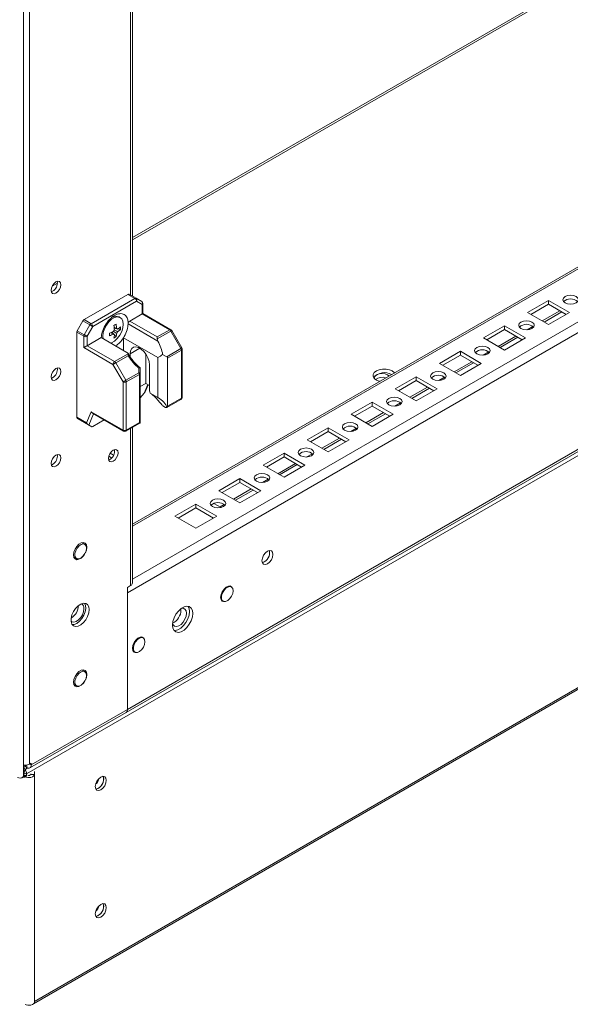
# Model space of a CAD drawing. Units: millimetres. Extents: x 63 to 8594, y 73 to 6078.
# Drawn here: x 7006 to 7182, y 3334 to 3649 of the extents above; entities that cross this region are included whole.
import ezdxf

# ---------------------------------------------------------------- set-up
doc = ezdxf.new("R2010")
doc.units = ezdxf.units.MM
doc.header["$LTSCALE"] = 5

msp = doc.modelspace()

# ---------------------------------------------------------------- linework, layer by layer
at = {"color": 7, "linetype": 'Continuous', "lineweight": 18}
for p, q in [((7006.76431, 3406.97034), (7006.77404, 4925.74189)), ((7008.73734, 3410.74485), (7008.74703, 4924.86207)), ((7041.73873, 3560.75303), (7041.74155, 4000.88042)), ((7435.84075, 3807.05268), (7041.73885, 3579.54586)), ((7520.90835, 3764.31606), (7041.73828, 3487.70117)), ((7040.13311, 3465.65414), (7540.0576, 3754.25013)), ((7040.13286, 3428.25642), (7540.05737, 3716.85243)), ((7039.69784, 3427.29495), (7539.62233, 3715.89094)), ((7009.96324, 3333.83797), (7565.88662, 3654.76096)), ((7016.10986, 3562.34543), (7015.67653, 3562.16637)), ((7040.26761, 3561.34871), (7026.21125, 3553.23426)), ((7028.43864, 3551.94842), (7042.49499, 3560.06286)), ((7043.02532, 3559.14431), (7028.96896, 3551.02987)), ((7042.49499, 3560.06286), (7040.26761, 3561.34871)), ((7040.64261, 3561.38582), (7042.86999, 3560.09997)), ((7042.86999, 3560.09997), (7044.68064, 3559.05434)), ((7044.83597, 3558.09867), (7043.02532, 3559.14431)), ((7045.05562, 3555.21294), (7045.05565, 3558.40482)), ((7175.19052, 3559.41764), (7168.47301, 3555.53976)), ((7175.19051, 3558.19282), (7175.19052, 3559.41764)), ((7181.90803, 3555.5397), (7175.19052, 3559.41764)), ((7044.83594, 3555.08617), (7044.83597, 3558.09867)), ((7054.04221, 3550.02509), (7045.05561, 3555.21294)), ((7168.47301, 3555.53976), (7175.19052, 3551.66182)), ((7175.19051, 3558.19282), (7169.53384, 3554.92735)), ((7173.79207, 3552.46912), (7179.44873, 3555.7346)), ((7180.84719, 3554.92729), (7175.19051, 3558.19282)), ((7175.19052, 3551.66182), (7181.90803, 3555.5397)), ((7024.02558, 3549.70227), (7025.83625, 3552.83841)), ((7028.06364, 3551.55257), (7025.83625, 3552.83841)), ((7026.21125, 3553.23426), (7028.43864, 3551.94842)), ((7037.81875, 3553.89302), (7037.42984, 3554.11753)), ((7040.31367, 3552.47555), (7040.32526, 3551.89211)), ((7040.85526, 3552.7882), (7044.83594, 3555.08617)), ((7040.85526, 3552.7882), (7049.68656, 3547.69)), ((7053.66725, 3549.98796), (7044.83594, 3555.08617)), ((7023.87025, 3549.17956), (7023.87008, 3521.92441)), ((7026.09763, 3547.89372), (7023.87025, 3549.17956)), ((7024.02558, 3549.70227), (7026.25297, 3548.41642)), ((7026.25297, 3548.41642), (7028.06364, 3551.55257)), ((7028.96896, 3551.02987), (7027.15829, 3547.89372)), ((7035.72272, 3548.55687), (7035.14701, 3549.22069)), ((7036.7428, 3550.32186), (7035.87941, 3550.48863)), ((7037.85605, 3550.10683), (7037.04668, 3550.26317)), ((7049.88728, 3546.37207), (7040.32526, 3551.89211)), ((7049.68656, 3547.69), (7053.66725, 3549.98796)), ((7054.04225, 3549.59211), (7049.68656, 3547.07766)), ((7057.26709, 3544.00645), (7054.04225, 3549.59211)), ((7057.54162, 3544.16489), (7054.31676, 3549.75055)), ((7161.04838, 3551.25367), (7154.33086, 3547.3758)), ((7161.04838, 3550.02886), (7155.3917, 3546.76338)), ((7167.76589, 3547.37573), (7161.04838, 3551.25367)), ((7161.04838, 3550.02886), (7161.04838, 3551.25367)), ((7166.70505, 3546.76333), (7161.04838, 3550.02886)), ((7026.09761, 3544.2688), (7026.09763, 3547.89372)), ((7027.15829, 3547.89372), (7027.15827, 3544.88121)), ((7027.15827, 3544.88121), (7031.68052, 3547.49181)), ((7031.68052, 3547.49181), (7039.9382, 3542.72476)), ((7032.20588, 3547.96777), (7032.29612, 3547.13645)), ((7035.72273, 3548.55689), (7035.93516, 3548.41464)), ((7036.46621, 3547.6996), (7035.92622, 3548.32223)), ((7038.82549, 3543.36713), (7038.82551, 3547.42067)), ((7038.82551, 3547.42067), (7049.82102, 3541.0731)), ((7154.33086, 3547.3758), (7161.04838, 3543.49786)), ((7159.64992, 3544.30516), (7165.3066, 3547.57064)), ((7161.04838, 3543.49786), (7167.76589, 3547.37573)), ((7035.45924, 3538.86445), (7026.09761, 3544.2688)), ((7027.15827, 3544.88121), (7035.98957, 3539.78301)), ((7052.69235, 3541.36555), (7057.26709, 3544.00645)), ((7057.42241, 3543.48374), (7053.00299, 3540.9325)), ((7057.42232, 3528.01894), (7057.42241, 3543.48374)), ((7057.64199, 3528.32509), (7057.64207, 3543.78989)), ((7146.90623, 3543.08971), (7140.18872, 3539.21183)), ((7153.62375, 3539.21177), (7146.90623, 3543.08971)), ((7146.90623, 3541.8649), (7146.90623, 3543.08971)), ((7035.98957, 3539.78301), (7040.34288, 3542.29608)), ((7040.34526, 3541.68512), (7036.36458, 3539.38716)), ((7036.36458, 3539.38716), (7039.58942, 3533.8015)), ((7041.0175, 3541.2384), (7041.01752, 3542.30809)), ((7045.96719, 3532.79483), (7045.96725, 3542.26749)), ((7049.82094, 3528.23457), (7049.82102, 3541.0731)), ((7051.40031, 3542.11155), (7052.69235, 3541.36555)), ((7053.00299, 3540.9325), (7053.00291, 3525.46771)), ((7146.90623, 3541.8649), (7141.24958, 3538.59943)), ((7145.5078, 3536.14121), (7151.16446, 3539.40667)), ((7152.56291, 3538.59937), (7146.90623, 3541.8649)), ((7038.6841, 3533.27879), (7035.45924, 3538.86445)), ((7039.58942, 3533.8015), (7043.78916, 3536.22593)), ((7043.78916, 3536.22593), (7043.78916, 3537.70161)), ((7044.16417, 3537.85585), (7044.16417, 3536.00937)), ((7047.16935, 3538.75672), (7047.16929, 3531.28533)), ((7140.18872, 3539.21183), (7146.90623, 3535.33389)), ((7146.90623, 3535.33389), (7153.62375, 3539.21177)), ((7016.10967, 3534.58293), (7015.67636, 3534.40389)), ((7038.68399, 3517.81399), (7038.6841, 3533.27879)), ((7039.74475, 3533.2788), (7039.74465, 3517.81399)), ((7043.9445, 3535.70322), (7039.74475, 3533.2788)), ((7043.94439, 3520.23842), (7043.9445, 3535.70322)), ((7044.16417, 3536.00937), (7044.16406, 3520.39982)), ((7132.76411, 3534.92576), (7126.0466, 3531.04788)), ((7132.76409, 3533.70094), (7127.10744, 3530.43547)), ((7132.76409, 3533.70094), (7132.76411, 3534.92576)), ((7138.42077, 3530.43541), (7132.76409, 3533.70094)), ((7139.48162, 3531.04782), (7132.76411, 3534.92576)), ((7044.16414, 3531.75398), (7045.96719, 3532.79483)), ((7045.74236, 3530.06151), (7046.70314, 3532.36998)), ((7047.1693, 3532.10087), (7045.96719, 3532.79483)), ((7126.0466, 3531.04788), (7132.76411, 3527.16994)), ((7131.36566, 3527.97724), (7137.02231, 3531.24271)), ((7132.76411, 3527.16994), (7139.48162, 3531.04782)), ((7045.45229, 3529.62153), (7044.16412, 3528.22117)), ((7049.82094, 3528.23457), (7047.3618, 3529.6542)), ((7052.72875, 3525.05575), (7057.26696, 3527.67556)), ((7053.00291, 3525.46771), (7057.42232, 3528.01894)), ((7118.62197, 3526.76179), (7111.90446, 3522.8839)), ((7125.33948, 3522.88386), (7118.62197, 3526.76179)), ((7118.62197, 3525.53697), (7118.62197, 3526.76179)), ((7026.96618, 3520.13707), (7028.45659, 3523.71814)), ((7028.45659, 3523.71814), (7038.68399, 3517.81399)), ((7051.48583, 3525.61233), (7052.36973, 3525.10207)), ((7118.62197, 3525.53697), (7112.96529, 3522.27149)), ((7124.27864, 3522.27144), (7118.62197, 3525.53697)), ((7023.87008, 3521.92441), (7026.96618, 3520.13707)), ((7027.37836, 3519.64543), (7024.02541, 3521.58105)), ((7025.83604, 3520.5354), (7024.02541, 3521.58105)), ((7025.83604, 3520.5354), (7028.65395, 3518.90866)), ((7028.86883, 3523.22645), (7038.83934, 3517.4706)), ((7032.59631, 3521.07463), (7028.96875, 3518.98052)), ((7111.90446, 3522.8839), (7118.62197, 3519.00597)), ((7117.22351, 3519.81328), (7122.88019, 3523.07876)), ((7118.62197, 3519.00597), (7125.33948, 3522.88386)), ((7028.65395, 3518.90866), (7027.77462, 3519.41658)), ((7039.58928, 3517.47061), (7044.12789, 3520.09065)), ((7039.74465, 3517.81399), (7043.94439, 3520.23842)), ((7041.73814, 3468.79757), (7041.73846, 3518.71127)), ((7044.16141, 3520.11307), (7044.12427, 3520.09767)), ((7044.16406, 3520.39982), (7044.16141, 3520.11307)), ((7104.47985, 3518.59784), (7097.76231, 3514.71994)), ((7104.47983, 3517.37301), (7098.82317, 3514.10754)), ((7104.47983, 3517.37301), (7104.47985, 3518.59784)), ((7110.1365, 3514.10748), (7104.47983, 3517.37301)), ((7111.19736, 3514.7199), (7104.47985, 3518.59784)), ((7097.76231, 3514.71994), (7104.47983, 3510.842)), ((7103.08139, 3511.64933), (7108.73805, 3514.91479)), ((7104.47983, 3510.842), (7111.19736, 3514.7199)), ((7034.47655, 3508.44141), (7034.04322, 3508.26236)), ((7035.04122, 3508.88991), (7034.08758, 3509.44043)), ((7035.66089, 3509.75679), (7034.5284, 3510.41057)), ((7090.3377, 3510.43388), (7083.62019, 3506.55599)), ((7090.3377, 3509.20906), (7084.68103, 3505.94358)), ((7097.05522, 3506.55594), (7090.3377, 3510.43388)), ((7090.3377, 3509.20906), (7090.3377, 3510.43388)), ((7095.99438, 3505.94353), (7090.3377, 3509.20906)), ((7016.10951, 3506.82045), (7015.67619, 3506.6414)), ((7083.62019, 3506.55599), (7090.3377, 3502.67805)), ((7088.93925, 3503.48536), (7094.59593, 3506.75084)), ((7090.3377, 3502.67805), (7097.05522, 3506.55594)), ((7076.19556, 3502.26991), (7069.47805, 3498.39202)), ((7082.91307, 3498.39198), (7076.19556, 3502.26991)), ((7076.19556, 3501.04509), (7076.19556, 3502.26991)), ((7069.47805, 3498.39202), (7076.19556, 3494.51409)), ((7076.19556, 3501.04509), (7070.53888, 3497.77961)), ((7074.79711, 3495.3214), (7080.45378, 3498.58688)), ((7081.85224, 3497.77956), (7076.19556, 3501.04509)), ((7076.19556, 3494.51409), (7082.91307, 3498.39198)), ((7062.05344, 3494.10595), (7055.33593, 3490.22807)), ((7062.05342, 3492.88113), (7056.39676, 3489.61566)), ((7062.05342, 3492.88113), (7062.05344, 3494.10595)), ((7067.71009, 3489.6156), (7062.05342, 3492.88113)), ((7068.77095, 3490.22801), (7062.05344, 3494.10595)), ((7067.8325, 3494.32076), (7070.13692, 3492.99044)), ((7055.33593, 3490.22807), (7062.05344, 3486.35014)), ((7062.05344, 3486.35014), (7068.77095, 3490.22801)), ((7026.43213, 3481.1992), (7025.55218, 3481.70719)), ((7025.80315, 3481.74274), (7025.89786, 3481.50761)), ((7022.90239, 3477.11713), (7023.78234, 3476.60914)), ((7040.13286, 3428.25642), (7040.13311, 3467.36887)), ((7040.13311, 3467.36887), (7041.12306, 3467.94035)), ((7073.45447, 3467.51718), (7072.91023, 3467.83136)), ((7040.13311, 3465.65414), (7040.13286, 3428.25642)), ((7057.28033, 3460.1197), (7057.24937, 3460.53596)), ((7070.26044, 3463.24128), (7070.80467, 3462.9271)), ((7045.1702, 3451.18925), (7044.62621, 3451.50329)), ((7041.97604, 3446.91344), (7042.52041, 3446.59919)), ((7026.43186, 3440.37201), (7025.55191, 3440.87999)), ((7025.80288, 3440.91553), (7025.89761, 3440.68043)), ((7022.90213, 3436.28993), (7023.78209, 3435.78194)), ((7008.83263, 3409.4771), (7039.69784, 3427.29495)), ((7040.13286, 3428.25642), (7009.26765, 3410.43858)), ((7007.14634, 3410.39133), (7007.14634, 3409.82599)), ((7007.35845, 3410.39133), (7007.35846, 3409.82599)), ((7007.35846, 3410.39132), (7007.35846, 3409.82599)), ((7009.26767, 3411.05099), (7008.73734, 3410.74485)), ((7009.26767, 3411.05099), (7009.26765, 3410.43858)), ((7006.76431, 3408.89913), (7006.97304, 3409.36053)), ((7006.76432, 3409.60546), (7007.14634, 3409.82599)), ((7006.85261, 3409.65645), (7006.97304, 3409.36053)), ((7006.88889, 3406.87265), (7006.88891, 3407.54906)), ((7006.88889, 3406.87265), (7007.32383, 3407.12373)), ((7006.88889, 3406.87265), (7007.18982, 3406.69893)), ((7007.75875, 3406.87265), (7007.32383, 3407.12373)), ((7007.78272, 3409.58107), (7007.35846, 3409.82599)), ((7007.75875, 3406.87265), (7007.45782, 3406.69893)), ((7007.67464, 3409.36054), (7007.76788, 3409.58964)), ((7007.76485, 3409.16111), (7007.67464, 3409.36054)), ((7007.75875, 3406.87265), (7007.75875, 3407.54905)), ((7009.06262, 3407.43368), (7009.06263, 3407.62535)), ((7009.06262, 3407.43368), (7010.26262, 3407.43367)), ((7010.26262, 3407.43367), (7010.26216, 3334.41141)), ((7010.26262, 3407.43367), (7010.26263, 3408.31809))]:
    msp.add_line(p, q, dxfattribs=at)
at = {"color": 8, "linetype": 'Continuous', "lineweight": 18}
for p, q in [((7041.12647, 4000.52534), (7041.12367, 3561.10811)), ((7436.89066, 3806.94872), (7041.73884, 3578.8358)), ((7041.73827, 3486.9911), (7521.38999, 3763.88405)), ((7041.73814, 3470.00987), (7536.09781, 3755.39341)), ((7563.10908, 3728.14123), (7007.75875, 3407.54905)), ((7010.26217, 3334.61942), (7564.92734, 3654.81606)), ((7017.66304, 3564.93734), (7015.95671, 3563.95231)), ((7178.83347, 3556.08978), (7173.17681, 3552.82431)), ((7170.14842, 3551.07608), (7168.3174, 3550.01907)), ((7164.69133, 3547.92582), (7159.03467, 3544.66035)), ((7044.09397, 3544.08406), (7041.01752, 3542.30809)), ((7156.00628, 3542.91211), (7154.17527, 3541.85511)), ((7150.54921, 3539.76186), (7144.89253, 3536.49638)), ((7141.86415, 3534.74816), (7140.03313, 3533.69115)), ((7045.45229, 3529.62153), (7046.6169, 3532.41976)), ((7136.40706, 3531.5979), (7130.75039, 3528.33242)), ((7127.72201, 3526.5842), (7125.89098, 3525.52718)), ((7029.26509, 3522.99772), (7027.77462, 3519.41658)), ((7122.26492, 3523.43394), (7116.60827, 3520.16847)), ((7041.1234, 3518.35621), (7041.12306, 3467.94035)), ((7113.57987, 3518.42024), (7111.74886, 3517.36323)), ((7108.1228, 3515.26999), (7102.46612, 3512.0045)), ((7099.43775, 3510.25628), (7097.60672, 3509.19927)), ((7093.98066, 3507.10602), (7088.324, 3503.84055)), ((7085.2956, 3502.09232), (7083.46457, 3501.0353)), ((7079.83851, 3498.94206), (7074.18186, 3495.67659)), ((7071.15346, 3493.92836), (7069.83285, 3493.166)), ((7007.78272, 3410.42907), (7007.78272, 3409.58107)), ((7008.73723, 3410.74479), (7009.26765, 3410.43858)), ((7006.88891, 3407.54906), (7006.76431, 3407.62099)), ((7006.88891, 3407.54906), (7007.32383, 3407.80013)), ((7007.45782, 3406.69893), (7007.0229, 3406.95001)), ((7007.62476, 3406.95001), (7007.18982, 3406.69893)), ((7007.75875, 3407.54905), (7007.32383, 3407.80013)), ((7029.94052, 3404.28822), (7029.94052, 3404.3801)), ((7030.78905, 3405.90319), (7030.78905, 3405.57487)), ((7030.43907, 3364.08862), (7030.04944, 3363.8637))]:
    msp.add_line(p, q, dxfattribs=at)
at = {"color": 7, "linetype": 'Continuous', "lineweight": 18, "flags": 128}
for points in [[(7015.6149, 3562.63149), (7015.73331, 3563.38729), (7016.07053, 3564.16475), (7016.57522, 3564.84551), (7017.17054, 3565.32592), (7017.76585, 3565.53283), (7018.27053, 3565.43477), (7018.60775, 3565.04664), (7018.72616, 3564.42755), (7018.60775, 3563.67175), (7018.27051, 3562.89428), (7017.76582, 3562.21352), (7017.17052, 3561.73313), (7016.5752, 3561.5262), (7016.07053, 3561.62427), (7015.73331, 3562.0124), (7015.6149, 3562.63149)], [(7180.49382, 3558.60121), (7181.30488, 3558.28836), (7182.26158, 3558.17849), (7183.21828, 3558.28835), (7184.02935, 3558.60119), (7184.57128, 3559.06941), (7184.76158, 3559.6217), (7184.57128, 3560.17398), (7184.02935, 3560.6422), (7183.21828, 3560.95505), (7182.26158, 3561.06492), (7181.30488, 3560.95506), (7180.49382, 3560.64221), (7179.95188, 3560.174), (7179.76158, 3559.62171), (7179.95188, 3559.06943), (7180.49382, 3558.60121)], [(7034.72947, 3545.73171), (7035.02597, 3545.83748), (7035.96184, 3546.37774), (7036.85982, 3547.20059), (7037.64712, 3548.23936), (7038.26, 3549.40992), (7038.64879, 3550.61741), (7038.78197, 3551.764), (7038.64879, 3552.75683), (7038.26002, 3553.51546), (7037.64717, 3553.97842), (7036.85986, 3554.10821), (7035.9619, 3553.89431), (7035.02601, 3553.35404), (7034.12805, 3552.53119), (7033.34073, 3551.49241), (7032.72787, 3550.32187), (7032.33909, 3549.11438), (7032.20588, 3547.96777), (7032.20588, 3547.96777)], [(7166.35168, 3550.43726), (7167.16274, 3550.1244), (7168.11944, 3550.01453), (7169.07615, 3550.12439), (7169.88721, 3550.43723), (7170.42915, 3550.90545), (7170.61944, 3551.45773), (7170.42916, 3552.01003), (7169.88721, 3552.47824), (7169.07616, 3552.7911), (7168.11944, 3552.90096), (7167.16275, 3552.7911), (7166.35168, 3552.47825), (7165.80975, 3552.01005), (7165.61943, 3551.45775), (7165.80974, 3550.90547), (7166.35168, 3550.43726)], [(7028.96896, 3551.02987), (7028.88561, 3551.07799), (7028.78509, 3551.13604), (7028.67126, 3551.20178), (7028.54847, 3551.27266), (7028.42146, 3551.34599), (7028.29514, 3551.41893), (7028.1743, 3551.48869), (7028.06364, 3551.55257)], [(7027.15829, 3547.89372), (7027.07494, 3547.94185), (7026.97442, 3547.99989), (7026.86059, 3548.06563), (7026.7378, 3548.13651), (7026.61079, 3548.20984), (7026.48447, 3548.28279), (7026.36363, 3548.35254), (7026.25297, 3548.41642)], [(7049.68656, 3547.69), (7049.68655, 3547.55877), (7049.68655, 3547.40906), (7049.68655, 3547.2466), (7049.68656, 3547.07766)], [(7026.09761, 3544.2688), (7026.21127, 3544.33444), (7026.34094, 3544.40931), (7026.48161, 3544.49055), (7026.62795, 3544.57503), (7026.77427, 3544.65951), (7026.91495, 3544.74074), (7027.04461, 3544.8156), (7027.15827, 3544.88121)], [(7041.01752, 3542.30809), (7041.14212, 3543.23686), (7041.50582, 3543.94653), (7042.07914, 3544.37962), (7042.81568, 3544.50103), (7043.65571, 3544.30092), (7044.5312, 3543.79551), (7045.37124, 3543.02574), (7046.10774, 3542.05396), (7046.68106, 3540.95893), (7047.04476, 3539.82935), (7047.16935, 3538.75672)], [(7152.20954, 3542.27329), (7153.02061, 3541.96043), (7153.97732, 3541.85057), (7154.93401, 3541.96043), (7155.74507, 3542.27327), (7156.28701, 3542.74148), (7156.47732, 3543.29377), (7156.28702, 3543.84606), (7155.74507, 3544.31427), (7154.93402, 3544.62713), (7153.97732, 3544.73699), (7153.0206, 3544.62714), (7152.20954, 3544.31429), (7151.66761, 3543.84608), (7151.47731, 3543.2938), (7151.66762, 3542.7415), (7152.20954, 3542.27329)], [(7035.45924, 3538.86445), (7035.5426, 3538.91259), (7035.64312, 3538.97064), (7035.75694, 3539.03636), (7035.87974, 3539.10725), (7036.00675, 3539.18058), (7036.13307, 3539.25351), (7036.2539, 3539.32326), (7036.36458, 3539.38716)], [(7015.61471, 3534.86899), (7015.73315, 3535.62481), (7016.07036, 3536.40227), (7016.57505, 3537.08302), (7017.17035, 3537.56342), (7017.76568, 3537.77035), (7018.27036, 3537.67228), (7018.60758, 3537.28416), (7018.72599, 3536.66507), (7018.60756, 3535.90925), (7018.27034, 3535.13179), (7017.76566, 3534.45104), (7017.17033, 3533.97063), (7016.57503, 3533.76371), (7016.07034, 3533.86178), (7015.73312, 3534.2499), (7015.61471, 3534.86899)], [(7043.78916, 3536.22593), (7043.87074, 3536.20775), (7043.9445, 3536.18618), (7044.00918, 3536.16159), (7044.06369, 3536.1344), (7044.10709, 3536.10506), (7044.1386, 3536.07408), (7044.15776, 3536.04201), (7044.16417, 3536.00937)], [(7125.77277, 3536.21253), (7125.71861, 3536.27657), (7125.05659, 3536.80262), (7124.14536, 3537.18479), (7123.07417, 3537.38573), (7121.94784, 3537.38573), (7120.87664, 3537.18482), (7119.96542, 3536.80263), (7119.30338, 3536.27661), (7118.95533, 3535.65821), (7118.95533, 3535.00801), (7119.30338, 3534.38962), (7119.96542, 3533.86358), (7119.96542, 3533.86358)], [(7138.06742, 3534.10933), (7138.87847, 3533.79647), (7139.83517, 3533.68661), (7140.79189, 3533.79648), (7141.60295, 3534.10932), (7142.14486, 3534.57752), (7142.33518, 3535.12981), (7142.14487, 3535.6821), (7141.60295, 3536.15032), (7140.79187, 3536.46317), (7139.83517, 3536.57303), (7138.87846, 3536.46317), (7138.06742, 3536.15033), (7137.52548, 3535.68213), (7137.33517, 3535.12983), (7137.52547, 3534.57754), (7138.06742, 3534.10933)], [(7038.6841, 3533.27879), (7038.76743, 3533.32692), (7038.86797, 3533.38498), (7038.9818, 3533.4507), (7039.10458, 3533.52159), (7039.23157, 3533.59491), (7039.35792, 3533.66785), (7039.47875, 3533.73761), (7039.58942, 3533.8015)], [(7124.00979, 3535.19479), (7123.57164, 3535.53617), (7122.76059, 3535.84903), (7121.80389, 3535.9589), (7120.84717, 3535.84904), (7120.03611, 3535.5362), (7119.49418, 3535.06798), (7119.30388, 3534.51569), (7119.31565, 3534.37585)], [(7119.96542, 3533.86358), (7120.87664, 3533.48139), (7120.98757, 3533.45013)], [(7123.92527, 3525.94536), (7124.73633, 3525.63251), (7125.69305, 3525.52266), (7126.64974, 3525.63251), (7127.46081, 3525.94535), (7128.00274, 3526.41357), (7128.19303, 3526.96584), (7128.00275, 3527.51815), (7127.46081, 3527.98636), (7126.64975, 3528.29922), (7125.69303, 3528.40906), (7124.73634, 3528.29922), (7123.92527, 3527.98637), (7123.38334, 3527.51817), (7123.19305, 3526.96588), (7123.38333, 3526.41358), (7123.92527, 3525.94536)], [(7109.78313, 3517.7814), (7110.59421, 3517.46855), (7111.55091, 3517.35869), (7112.50762, 3517.46856), (7113.31866, 3517.78139), (7113.8606, 3518.24961), (7114.05091, 3518.80189), (7113.86061, 3519.35418), (7113.31866, 3519.82239), (7112.50761, 3520.13525), (7111.55091, 3520.24511), (7110.59419, 3520.13526), (7109.78313, 3519.82241), (7109.24122, 3519.35421), (7109.0509, 3518.80192), (7109.24121, 3518.24962), (7109.78313, 3517.7814)], [(7033.98157, 3508.72746), (7034.1, 3509.48328), (7034.43722, 3510.26074), (7034.94191, 3510.94149), (7035.53723, 3511.4219), (7036.13254, 3511.62882), (7036.63722, 3511.53075), (7036.97444, 3511.14263), (7037.09285, 3510.52354), (7036.97442, 3509.76772), (7036.6372, 3508.99026), (7036.13251, 3508.3095), (7035.53721, 3507.82911), (7034.94189, 3507.62218), (7034.4372, 3507.72024), (7034.09998, 3508.10837), (7033.98157, 3508.72746)], [(7095.64101, 3509.61745), (7096.45206, 3509.30459), (7097.40876, 3509.19473), (7098.36548, 3509.30458), (7099.17654, 3509.61744), (7099.71845, 3510.08564), (7099.90877, 3510.63793), (7099.71846, 3511.19022), (7099.17654, 3511.65844), (7098.36547, 3511.97129), (7097.40876, 3512.08115), (7096.45205, 3511.9713), (7095.64101, 3511.65846), (7095.09907, 3511.19024), (7094.90876, 3510.63795), (7095.09906, 3510.08566), (7095.64101, 3509.61745)], [(7015.61454, 3507.1065), (7015.73296, 3507.86231), (7016.07017, 3508.63977), (7016.57486, 3509.32052), (7017.17018, 3509.80093), (7017.76551, 3510.00786), (7018.27017, 3509.90978), (7018.60739, 3509.52167), (7018.7258, 3508.90257), (7018.60739, 3508.14677), (7018.27017, 3507.36931), (7017.76549, 3506.68855), (7017.17016, 3506.20814), (7016.57484, 3506.00122), (7016.07017, 3506.09929), (7015.73296, 3506.48741), (7015.61454, 3507.1065)], [(7081.49887, 3501.45349), (7082.30992, 3501.14063), (7083.26664, 3501.03078), (7084.22333, 3501.14062), (7085.0344, 3501.45347), (7085.57633, 3501.92168), (7085.76662, 3502.47396), (7085.57634, 3503.02627), (7085.0344, 3503.49448), (7084.22334, 3503.80734), (7083.26662, 3503.91719), (7082.30993, 3503.80733), (7081.49887, 3503.49449), (7080.95693, 3503.02627), (7080.76664, 3502.474), (7080.95692, 3501.9217), (7081.49887, 3501.45349)], [(7067.35672, 3493.28952), (7068.1678, 3492.97668), (7069.1245, 3492.86682), (7070.08121, 3492.97667), (7070.89225, 3493.28951), (7071.43419, 3493.75771), (7071.6245, 3494.31001), (7071.4342, 3494.8623), (7070.89225, 3495.33052), (7070.0812, 3495.64337), (7069.1245, 3495.75323), (7068.16779, 3495.64337), (7067.35672, 3495.33053), (7066.81481, 3494.86232), (7066.6245, 3494.31004), (7066.8148, 3493.75774), (7067.35672, 3493.28952)], [(7026.21899, 3477.80413), (7025.9911, 3477.49707), (7025.29879, 3476.80644), (7024.56207, 3476.38114), (7023.86978, 3476.27248), (7023.30542, 3476.49353), (7022.93705, 3477.01764), (7022.80914, 3477.78162), (7022.93707, 3478.6933), (7023.30544, 3479.64271), (7023.8698, 3480.51535), (7024.56211, 3481.20598), (7025.29884, 3481.63127), (7025.99114, 3481.73996), (7026.55549, 3481.5189), (7026.92385, 3480.99478), (7027.05179, 3480.23081), (7027.05179, 3480.23081)], [(7026.98105, 3479.98588), (7026.85453, 3480.69451), (7026.49202, 3481.16135), (7025.94249, 3481.32333), (7025.28013, 3481.15858), (7024.59445, 3480.68938), (7023.97801, 3479.97907), (7023.51407, 3479.12358), (7023.2653, 3478.23847), (7023.2653, 3477.44325), (7023.51405, 3476.84535), (7023.97799, 3476.5255), (7024.59443, 3476.5269), (7025.28011, 3476.84937), (7025.94245, 3477.44934), (7026.492, 3478.2458), (7026.85453, 3479.13118), (7026.98105, 3479.98588)], [(7027.05179, 3480.23081), (7026.92385, 3479.31914), (7026.6158, 3478.49152)], [(7023.25361, 3476.9188), (7023.14426, 3476.89779), (7022.9971, 3476.88199)], [(7083.26654, 3475.93808), (7083.40109, 3476.79694), (7083.78431, 3477.68043), (7084.35782, 3478.45402), (7085.0343, 3478.99993), (7085.7108, 3479.23506), (7086.28431, 3479.12364), (7086.66751, 3478.68259), (7086.80207, 3477.97907), (7086.66749, 3477.12019), (7086.28429, 3476.23672), (7085.71078, 3475.46313), (7085.03428, 3474.91721), (7084.35778, 3474.68207), (7083.78429, 3474.79352), (7083.40109, 3475.23456), (7083.26654, 3475.93808)], [(7073.71505, 3467.29073), (7073.60608, 3467.46069), (7073.12466, 3467.79262), (7072.48495, 3467.79116), (7071.77339, 3467.45653), (7071.08606, 3466.83392), (7070.51577, 3466.0074), (7070.13956, 3465.08862), (7070.00825, 3464.20165)], [(7074.00341, 3466.30387), (7073.87686, 3467.01248), (7073.51436, 3467.47932), (7072.96482, 3467.6413), (7072.30249, 3467.47656), (7071.61678, 3467.00734), (7071.00034, 3466.29703), (7070.53641, 3465.44156), (7070.28764, 3464.55644), (7070.28764, 3463.76123), (7070.53641, 3463.16333), (7071.00032, 3462.84347), (7071.61676, 3462.84487), (7072.30244, 3463.16734), (7072.9648, 3463.76732), (7073.51434, 3464.56378), (7073.87686, 3465.44915), (7074.00341, 3466.30387)], [(7070.00825, 3464.20165), (7070.13956, 3463.46629), (7070.51575, 3462.98183), (7071.08603, 3462.81375), (7071.13109, 3462.81468)], [(7022.05185, 3456.53194), (7022.31321, 3456.35398), (7022.94653, 3456.24177), (7023.67988, 3456.45066), (7024.4338, 3456.95804), (7025.12659, 3457.70888), (7025.68318, 3458.62186), (7026.04324, 3459.598), (7026.16777, 3460.53156)], [(7027.82946, 3460.26623), (7027.70066, 3459.20508), (7027.3257, 3458.08953), (7026.7379, 3457.01867), (7025.98948, 3456.08765), (7025.14696, 3455.37922), (7024.28518, 3454.95631), (7023.48075, 3454.85651), (7022.80509, 3455.08868), (7022.31827, 3455.63217), (7022.06356, 3456.43873), (7022.06358, 3457.43668), (7022.3183, 3458.53731), (7022.80511, 3459.64288), (7023.48077, 3460.65512), (7024.28523, 3461.48409), (7025.147, 3462.05616), (7025.98952, 3462.32047), (7026.73792, 3462.25354), (7027.32572, 3461.86132), (7027.70066, 3461.17866), (7027.82946, 3460.26623)], [(7026.38006, 3462.32872), (7026.3804, 3462.32823), (7026.69612, 3461.58153), (7026.76069, 3460.62366), (7026.56839, 3459.53975), (7026.13628, 3458.42607), (7025.5028, 3457.38159), (7024.72417, 3456.49913), (7023.86965, 3455.8571)], [(7054.55798, 3455.28253), (7054.68971, 3454.30036), (7055.0743, 3453.54989), (7055.68058, 3453.09191), (7056.45941, 3452.96352), (7057.34772, 3453.17513), (7058.27354, 3453.70958), (7059.16185, 3454.52358), (7059.9407, 3455.55119), (7060.54698, 3456.70916), (7060.93159, 3457.90367), (7061.06335, 3459.03794), (7060.93159, 3460.02009), (7060.547, 3460.77056), (7059.94074, 3461.22854), (7059.16189, 3461.35693), (7058.27358, 3461.14533), (7057.34778, 3460.61087), (7056.45946, 3459.79686), (7055.68062, 3458.76926), (7055.07434, 3457.61131), (7054.68973, 3456.4168), (7054.55798, 3455.28253)], [(7059.51819, 3461.34288), (7059.87094, 3460.63239), (7060.00269, 3459.65024), (7059.87094, 3458.51597), (7059.48633, 3457.32146), (7058.88004, 3456.1635), (7058.10119, 3455.13589), (7057.21288, 3454.32188), (7056.28706, 3453.78743), (7055.39876, 3453.57583), (7055.04249, 3453.58989)], [(7059.0481, 3459.09918), (7058.92358, 3459.88897), (7058.56354, 3460.44942), (7058.00695, 3460.71978), (7057.48848, 3460.71185)], [(7054.57392, 3455.66313), (7054.72887, 3455.34273), (7055.19352, 3454.92157), (7055.82684, 3454.80937), (7056.56022, 3455.01829), (7057.31414, 3455.52564), (7058.00693, 3456.27649), (7058.56352, 3457.18947), (7058.92358, 3458.16563), (7059.0481, 3459.09918)], [(7023.86965, 3455.8571), (7023.01512, 3455.51252), (7022.41994, 3455.46882)], [(7045.43059, 3450.96304), (7045.32181, 3451.13266), (7044.84039, 3451.46458), (7044.20069, 3451.46312), (7043.48912, 3451.1285), (7042.80177, 3450.50587), (7042.2315, 3449.67937), (7041.8553, 3448.76058), (7041.72399, 3447.87361)], [(7045.71912, 3449.97594), (7045.5926, 3450.68457), (7045.23009, 3451.15139), (7044.68056, 3451.31338), (7044.0182, 3451.14863), (7043.33251, 3450.67943), (7042.71607, 3449.96911), (7042.25214, 3449.11363), (7042.00337, 3448.22851), (7042.00337, 3447.43331), (7042.25212, 3446.83541), (7042.71605, 3446.51555), (7043.33249, 3446.51696), (7044.01818, 3446.83941), (7044.68052, 3447.43939), (7045.23007, 3448.23585), (7045.5926, 3449.12123), (7045.71912, 3449.97594)], [(7041.72399, 3447.87361), (7041.85528, 3447.13824), (7042.23148, 3446.65379), (7042.80175, 3446.4857), (7042.84746, 3446.48667)], [(7026.21831, 3436.97634), (7025.99085, 3436.66988), (7025.29854, 3435.97925), (7024.56181, 3435.55396), (7023.86953, 3435.44528), (7023.30516, 3435.66633), (7022.9368, 3436.19046), (7022.80888, 3436.95443), (7022.9368, 3437.8661), (7023.30518, 3438.81553), (7023.86955, 3439.68817), (7024.56186, 3440.3788), (7025.29858, 3440.80409), (7025.99087, 3440.91277), (7026.55523, 3440.69172), (7026.9236, 3440.16759), (7027.05151, 3439.40362), (7027.05151, 3439.40362)], [(7026.9808, 3439.1587), (7026.85428, 3439.86732), (7026.49175, 3440.33415), (7025.94222, 3440.49612), (7025.27988, 3440.33139), (7024.59419, 3439.86218), (7023.97775, 3439.15187), (7023.5138, 3438.29639), (7023.26505, 3437.41128), (7023.26503, 3436.61606), (7023.5138, 3436.01816), (7023.97771, 3435.6983), (7024.59415, 3435.6997), (7025.27986, 3436.02218), (7025.9422, 3436.62214), (7026.49173, 3437.41861), (7026.85425, 3438.30398), (7026.9808, 3439.1587)], [(7027.05151, 3439.40362), (7026.92358, 3438.49194), (7026.61586, 3437.66498)], [(7023.24781, 3436.09036), (7023.14398, 3436.07059), (7022.99685, 3436.05481)], [(7006.76431, 3406.97034), (7006.73468, 3406.81416), (7006.53826, 3406.55645), (7006.18594, 3406.36174), (7005.73135, 3406.25971), (7005.24376, 3406.26585), (7004.79733, 3406.37924)], [(7010.26262, 3407.43367), (7010.18512, 3407.13205), (7009.95928, 3406.85639), (7009.60453, 3406.63043), (7009.15145, 3406.47366), (7008.63905, 3406.39958), (7008.11146, 3406.41454), (7007.6141, 3406.51728), (7007.18982, 3406.69893)], [(7009.06262, 3407.43368), (7009.03679, 3407.33314), (7008.96151, 3407.24125), (7008.84326, 3407.16593), (7008.69224, 3407.11368), (7008.52143, 3407.08897), (7008.34557, 3407.09397), (7008.19406, 3407.12394)], [(7033.3347, 3405.53964), (7033.20013, 3406.24315), (7032.81693, 3406.68419), (7032.24344, 3406.79564), (7031.56694, 3406.56049), (7030.89044, 3406.01458), (7030.31695, 3405.24101), (7029.93372, 3404.35752), (7029.79915, 3403.49864), (7029.93372, 3402.79514), (7030.31692, 3402.35408), (7030.89042, 3402.24263), (7031.56692, 3402.47778), (7032.24341, 3403.0237), (7032.81693, 3403.79729), (7033.20013, 3404.68075), (7033.3347, 3405.53964)], [(7032.48617, 3406.02949), (7032.35159, 3406.73299), (7032.31838, 3406.80068)], [(7033.33443, 3364.71244), (7033.19987, 3365.41596), (7032.81667, 3365.85702), (7032.24318, 3365.96845), (7031.56668, 3365.73332), (7030.89018, 3365.18738), (7030.31667, 3364.4138), (7029.93347, 3363.53033), (7029.7989, 3362.67145), (7029.93345, 3361.96793), (7030.31665, 3361.5269), (7030.89016, 3361.41545), (7031.56666, 3361.65058), (7032.24314, 3362.19651), (7032.81665, 3362.97009), (7033.19987, 3363.85357), (7033.33443, 3364.71244)], [(7032.4859, 3365.20229), (7032.35134, 3365.90581), (7032.31811, 3365.9735)], [(7007.32335, 3333.60671), (7007.61364, 3333.49501), (7008.11099, 3333.39228), (7008.63859, 3333.37731), (7009.15099, 3333.45141), (7009.60407, 3333.60818), (7009.95879, 3333.83413), (7010.18466, 3334.10979), (7010.26216, 3334.41141)]]:
    msp.add_lwpolyline(points, dxfattribs=at)
at = {"color": 8, "linetype": 'Continuous', "lineweight": 18, "flags": 128}
for points in [[(7054.04225, 3549.59211), (7054.13849, 3549.64767), (7054.21664, 3549.69277), (7054.27368, 3549.7257), (7054.30742, 3549.74516), (7054.31676, 3549.75055)], [(7057.26709, 3544.00645), (7057.36335, 3544.06201), (7057.44149, 3544.10712), (7057.49852, 3544.14004), (7057.53224, 3544.1595), (7057.54162, 3544.16489)], [(7038.68399, 3517.81399), (7038.69419, 3517.7004), (7038.72437, 3517.60294), (7038.77336, 3517.52535), (7038.83932, 3517.47063), (7038.83934, 3517.4706)]]:
    msp.add_lwpolyline(points, dxfattribs=at)
at = {"color": 7, "linetype": 'Continuous', "lineweight": 18}
for centre, radius, start, end in [((7014.51387, 3565.03309), 3.12581, 300.7027602, 8.6825358), ((7040.48729, 3561.04204), 0.37724, 65.6872057, 125.6165019), ((7042.71468, 3559.75619), 0.37724, 65.6872057, 125.6165019), ((7041.87393, 3559.09193), 1.15258, 2.6046578, 57.3948494), ((7042.46, 3559.54288), 0.6917, 324.8144417, 53.648327), ((7044.27065, 3558.49725), 0.6917, 324.8142178, 53.6486086), ((7044.30563, 3558.40482), 0.75, 359.999633, 59.9938901), ((7182.26156, 3556.62243), 3.28965, 46.5159234, 133.4831528), ((7026.78396, 3552.31617), 1.08208, 121.955921, 151.1425074), ((7036.46462, 3552.01052), 2.31758, 65.3875894, 125.9355079), ((7041.48114, 3551.81324), 1.15857, 122.6987839, 176.0965413), ((7024.95181, 3549.14259), 1.08219, 148.8572834, 178.0420631), ((7029.01135, 3551.03032), 1.08208, 121.955921, 151.1425074), ((7027.81758, 3550.97749), 1.15258, 2.6048328, 57.3948387), ((7014.56739, 3548.50278), 19.78517, 358.7806752, 1.2164536), ((7030.71957, 3559.86908), 11.532, 288.3395981, 295.18692), ((7037.35402, 3548.79206), 1.84203, 140.3770528, 159.621532), ((7026.23272, 3568.63657), 19.745, 298.7767115, 301.217194), ((7024.44322, 3548.99974), 11.53258, 4.810082, 11.6575421), ((7025.17154, 3549.42018), 11.53258, 4.810082, 11.6575421), ((7036.65097, 3550.01006), 0.37737, 31.8886596, 88.0963436), ((7035.24428, 3550.00999), 1.84243, 320.380648, 339.620201), ((7033.09833, 3555.74843), 6.75879, 304.9624972, 314.7432271), ((7033.09774, 3554.90809), 6.7597, 304.963158, 314.7425663), ((7031.2468, 3550.52735), 6.62261, 356.3594117, 3.6405883), ((7053.09459, 3549.06993), 1.082, 28.8558497, 58.0448425), ((7053.66724, 3549.37555), 0.75, 29.9997554, 60.0026883), ((7168.11943, 3548.4585), 3.28963, 46.5156073, 133.4834689), ((7027.1792, 3547.85674), 1.08219, 148.8572834, 178.0420631), ((7026.62796, 3548.91725), 1.15276, 242.6098274, 297.3905011), ((7030.71845, 3559.03074), 11.53492, 288.3405502, 295.1862578), ((7035.9478, 3548.79199), 0.37756, 211.903885, 268.0811182), ((7029.19967, 3548.99992), 6.76088, 345.2549602, 355.0337686), ((7032.7991, 3553.21096), 6.61988, 296.3551835, 303.638722), ((7029.92479, 3549.42104), 6.76414, 345.2563312, 355.0305403), ((7056.34145, 3543.44699), 1.08158, 1.9468148, 31.1488655), ((7056.89209, 3543.78989), 0.75, 359.999633, 29.9997554), ((7153.97729, 3540.29456), 3.2896, 46.5153427, 133.4840414), ((7036.61065, 3538.81205), 1.15261, 122.6053122, 177.3941947), ((7035.41696, 3538.865), 1.08195, 28.855437, 58.0456949), ((7014.5137, 3537.27061), 3.12582, 300.7023217, 8.6825416), ((7042.86313, 3535.6663), 1.082, 1.9551897, 31.1454638), ((7122.59157, 3531.435), 4.81575, 61.9293694, 136.9775432), ((7039.21442, 3534.30227), 1.15272, 242.6086718, 297.3916568), ((7038.66339, 3533.24188), 1.082, 1.9551897, 31.1454638), ((7043.78881, 3536.04681), 0.37721, 294.3754956, 354.3043371), ((7121.80853, 3531.21568), 3.54607, 71.4085464, 126.9224296), ((7139.83517, 3532.13054), 3.28966, 46.516159, 133.4835331), ((7054.63451, 3531.33949), 7.46542, 180.4157046, 193.0468153), ((7056.89199, 3528.32509), 0.75, 299.9969446, 359.999633), ((7125.69303, 3523.96664), 3.2896, 46.5153427, 133.4840414), ((7024.24547, 3521.88741), 0.37721, 174.3707168, 234.3113786), ((7039.21431, 3518.83753), 1.15278, 242.6103131, 297.390344), ((7039.21432, 3518.12014), 0.75, 240.0026883, 299.9969446), ((7111.55088, 3515.80268), 3.2896, 46.5153427, 133.4840414), ((7032.88056, 3511.12908), 3.12582, 300.7028371, 8.6824803), ((7014.51355, 3509.50809), 3.12578, 300.7023394, 8.682978), ((7097.40876, 3507.63865), 3.28966, 46.5162911, 133.4830931), ((7083.26661, 3499.47477), 3.28959, 46.5150864, 133.4839898), ((7069.12447, 3491.3108), 3.28959, 46.5150864, 133.4839898), ((7082.43762, 3478.4576), 3.28906, 286.5066318, 13.498911), ((7040.68718, 3468.90239), 1.05618, 294.3745198, 354.3042928), ((7019.46953, 3461.74636), 4.93429, 301.9416099, 357.7434795), ((7024.69216, 3460.74383), 1.4908, 351.8142347, 66.9712245), ((7052.60867, 3460.18146), 4.67206, 295.3182179, 359.2425956), ((7039.1459, 3428.12383), 0.99583, 303.6593466, 7.6518713), ((7039.17598, 3428.11022), 0.96799, 302.6238082, 8.6874097), ((7007.25757, 3413.60745), 3.22245, 261.1954611, 297.3358786), ((7008.36239, 3410.29173), 0.91709, 230.7964003, 9.2143514), ((7009.69162, 3407.40954), 2.80617, 135.9526494, 177.1501992), ((7004.95607, 3407.40955), 2.80615, 2.849501, 44.0472298), ((7029.28837, 3405.83453), 3.18032, 282.3197537, 17.6854341), ((7006.23744, 3409.00171), 2.60616, 270.7265998, 297.9218122), ((7026.98598, 3407.16366), 4.12264, 315.0546561, 344.9509161), ((7029.28896, 3405.86146), 3.20162, 281.741902, 3.0083465), ((7029.28812, 3365.00733), 3.1803, 282.3197209, 17.6859115), ((7026.98628, 3366.33614), 4.122, 315.0521916, 344.9530529), ((7029.27196, 3365.04228), 3.21791, 282.4676746, 2.8500979)]:
    msp.add_arc(centre, radius, start, end, dxfattribs=at)
at = {"color": 8, "linetype": 'Continuous', "lineweight": 18}
for centre, radius, start, end in [((7044.68024, 3558.4423), 0.37727, 294.3783986, 354.2977522), ((7053.88693, 3549.68128), 0.37725, 65.6940318, 125.6146217), ((7057.2668, 3543.82727), 0.37713, 294.3679762, 354.3118565), ((7057.06557, 3527.97352), 0.35963, 304.0543421, 7.2570937), ((7057.26664, 3528.36253), 0.37722, 294.3756515, 354.3036419), ((7039.37715, 3517.77343), 0.36973, 305.0125526, 6.2988831)]:
    msp.add_arc(centre, radius, start, end, dxfattribs=at)
at = {"color": 7, "linetype": 'Continuous', "lineweight": 18}
for centre, major_axis, ratio, start_param, end_param in [((7044.30561, 3554.7799), (0.75, 0.43303), 0.000073576, 0.000042484, 0.785351983), ((7050.43655, 3546.64462), (-0.53035, 0.91855), 0.577332495, 0.785355682, 1.53438219), ((7045.40163, 3544.1463), (-4.33118, 7.50147), 0.577332495, 4.130379076, 4.675974844), ((7045.02663, 3544.79582), (-4.86153, 8.42002), 0.577332495, 1.6071255, 2.175174893), ((7044.16419, 3544.86066), (8.66206, -0.00003), 0.57738368, 5.424006819, 5.701216035), ((7051.94234, 3540.93251), (1.06066, 0), 0.57738368, 6.283183458, 7.068581622), ((7044.16419, 3544.86066), (0.00002, 7.07234), 0.000003203, 3.067900954, 3.141590771), ((7044.88354, 3529.94987), (0.83291, 0.72021), 0.574514338, 4.909339619, 5.428296493), ((7044.16406, 3524.44706), (8.66206, -0.00003), 0.57738368, 0.12606757, 0.859174791), ((7028.98693, 3524.02429), (-0.28961, 0.85548), 0.670813005, 1.703972641, 2.489459465), ((7051.94224, 3525.46771), (1.06066, 0), 0.57738368, 5.588913166, 6.283183458), ((7027.4965, 3520.44322), (-0.28961, 0.85548), 0.670813005, 1.703972641, 2.489370804), ((7027.20587, 3519.74492), (0.65497, -0.37816), 0.000107969, 0.518970904, 1.304369067), ((7029.17427, 3519.47429), (0.53787, 0.55239), 0.334681246, 3.226235025, 4.011633188), ((7043.41407, 3520.54457), (0.75, -0.43304), 0.000076779, 0.084370732, 0.785438796)]:
    msp.add_ellipse(centre, major_axis=major_axis, ratio=ratio, start_param=start_param, end_param=end_param, dxfattribs=at)
for points, knots in [([(7040.31367, 3552.47555), (7040.23606, 3552.94331), (7040.06068, 3554.00034), (7039.13228, 3555.01355), (7037.69947, 3555.29913), (7035.99714, 3554.70691), (7034.2948, 3553.33369), (7032.86198, 3551.39383), (7031.93353, 3549.30871), (7031.75814, 3548.04918), (7031.68052, 3547.49181)], [0, 0, 0, 0, 0.10461771, 0.236411024, 0.368205764, 0.499999314, 0.631794076, 0.763588017, 0.895382303, 1, 1, 1, 1]), ([(7035.62728, 3548.59245), (7035.54226, 3548.65001), (7035.28182, 3548.82633), (7035.02241, 3549.00315), (7034.84769, 3549.12226)], [0, 0, 0, 0, 0.326439571, 1, 1, 1, 1]), ([(7036.6635, 3548.8351), (7036.57114, 3548.8969), (7036.23803, 3549.11979), (7035.905, 3549.34395), (7035.66432, 3549.50595)], [0, 0, 0, 0, 0.277262141, 1, 1, 1, 1]), ([(7035.815, 3550.79731), (7036.00547, 3550.7056), (7036.28826, 3550.56942), (7036.57114, 3550.43207), (7036.6635, 3550.38723)], [0, 0, 0, 0, 0.673496001, 1, 1, 1, 1]), ([(7035.8852, 3549.90092), (7036.14772, 3549.7726), (7036.51025, 3549.5954), (7036.87169, 3549.41746), (7036.97138, 3549.36838)], [0, 0, 0, 0, 0.724161442, 1, 1, 1, 1]), ([(7036.97138, 3550.20942), (7036.87177, 3550.25855), (7036.76059, 3550.31339), (7036.64901, 3550.36795), (7036.63741, 3550.37362)], [0, 0, 0, 0, 0.896046276, 1, 1, 1, 1]), ([(7038.82551, 3547.42067), (7038.90436, 3547.54864), (7039.40033, 3548.35354), (7040.10127, 3549.93228), (7040.25303, 3551.26007), (7040.32526, 3551.89211)], [0, 0, 0, 0, 0.090128308, 0.566897235, 1, 1, 1, 1]), ([(7036.30471, 3544.82234), (7036.76947, 3545.15035), (7037.69874, 3545.80617), (7038.44999, 3546.88261), (7038.82551, 3547.42067)], [0, 0, 0, 0, 0.5001454848, 1, 1, 1, 1]), ([(7040.34288, 3542.29608), (7040.3094, 3542.36759), (7040.23409, 3542.52848), (7040.04387, 3542.65466), (7039.9382, 3542.72476)], [0, 0, 0, 0, 0.4444838488, 1, 1, 1, 1]), ([(7042.08351, 3539.8408), (7041.74183, 3540.25036), (7041.07377, 3541.05114), (7040.56358, 3541.9699), (7040.31433, 3542.41874)], [0, 0, 0, 0, 0.511461391, 1, 1, 1, 1]), ([(7040.34526, 3541.68512), (7040.3455, 3541.68677), (7040.36358, 3541.80972), (7040.38597, 3542.04291), (7040.35697, 3542.21327), (7040.34288, 3542.29608)], [0, 0, 0, 0, 0.006944797, 0.517245009, 1, 1, 1, 1]), ([(7044.21363, 3537.82022), (7043.98758, 3537.9949), (7043.30276, 3538.52414), (7042.57456, 3539.20157), (7042.14591, 3539.75957), (7042.08351, 3539.8408)], [0, 0, 0, 0, 0.296256498, 0.897560635, 1, 1, 1, 1]), ([(7043.78916, 3537.70161), (7043.79062, 3537.70227), (7043.87168, 3537.73889), (7044.00347, 3537.79736), (7044.13699, 3537.85311), (7044.15509, 3537.85493), (7044.16417, 3537.85585)], [0, 0, 0, 0, 0.0066847955, 0.372391354, 0.6855107182, 1, 1, 1, 1]), ([(7047.84096, 3529.37759), (7048.22135, 3529.08346), (7048.96162, 3528.51105), (7050.05974, 3527.19348), (7050.89562, 3526.21726), (7051.38288, 3525.71785), (7051.48583, 3525.61233)], [0, 0, 0, 0, 0.312941479, 0.609021385, 0.917395966, 1, 1, 1, 1]), ([(7052.36973, 3525.10207), (7052.42852, 3525.0744), (7052.54611, 3525.01904), (7052.67875, 3525.02441), (7052.73572, 3525.0617), (7052.75737, 3525.07587)], [0, 0, 0, 0, 0.382722121, 0.765450867, 1, 1, 1, 1])]:
    msp.add_open_spline(points, degree=3, knots=knots, dxfattribs=at)

doc.saveas('drawing.dxf')
